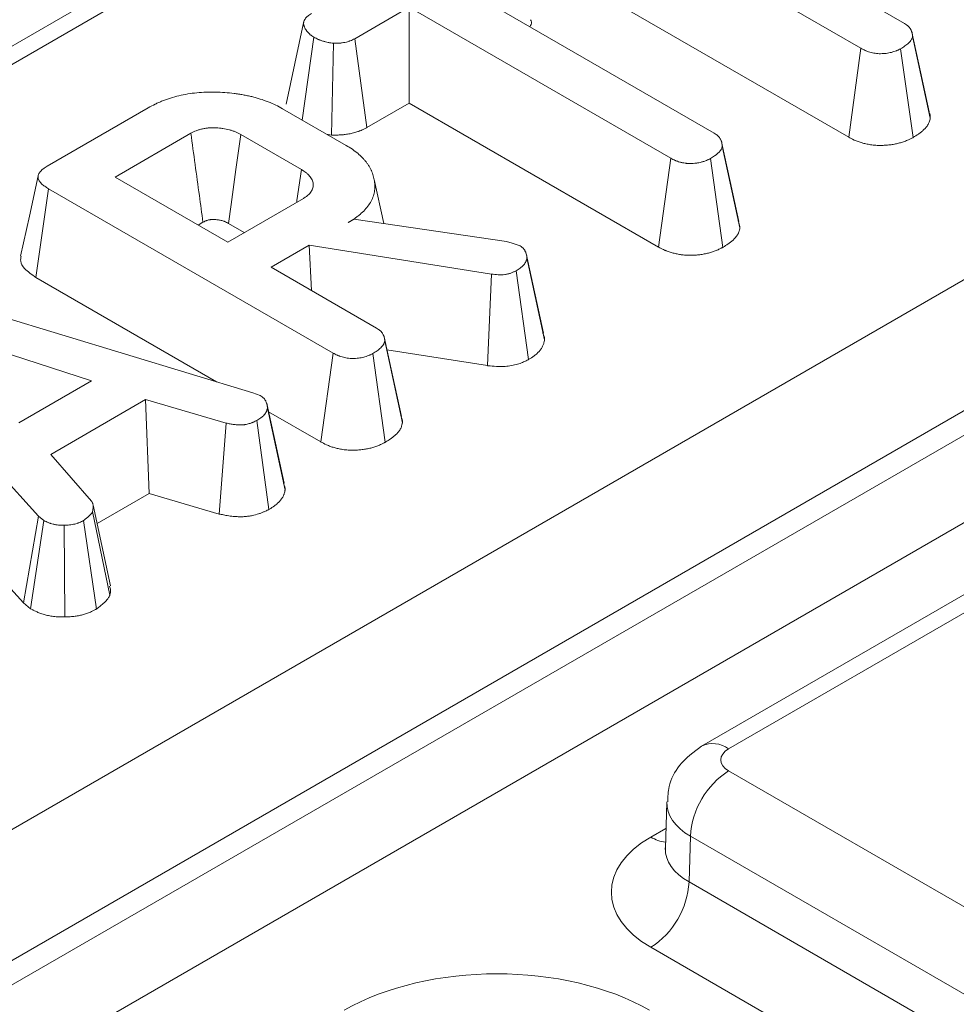
# Model space of a CAD drawing. Units: millimetres. Extents: x -430 to 2688, y -16 to 1848.
# Drawn here: x 1372 to 1407, y 660 to 697 of the extents above; entities that cross this region are included whole.
import ezdxf

# ---------------------------------------------------------------- set-up
doc = ezdxf.new("R2010")
doc.units = ezdxf.units.MM
doc.header["$LTSCALE"] = 5

msp = doc.modelspace()

# ---------------------------------------------------------------- linework, layer by layer
at = {"color": 7, "linetype": 'Continuous', "lineweight": 15}
for p, q in [((1793.64, 939.081), (1093.242, 534.75)), ((1794.64, 938.982), (1094.242, 534.651)), ((1117.367, 519.669), (1820.592, 925.632)), ((1822.725, 922.008), (1119.476, 516.031)), ((1119.476, 515.127), (1822.752, 921.12)), ((1824.214, 918.727), (1120.841, 512.678)), ((1403.342, 695.528), (1392.797, 701.616)), ((1401.039, 698.711), (1404.952, 696.452)), ((1402.887, 692.237), (1392.33, 698.331)), ((1388.213, 697.979), (1397.907, 692.382)), ((1386.607, 697.052), (1384.586, 695.885)), ((1396.302, 691.456), (1386.607, 697.052)), ((1386.607, 693.498), (1386.607, 697.052)), ((1382.642, 692.873), (1383.076, 695.94)), ((1385.035, 692.591), (1384.586, 695.885)), ((1405.908, 692.944), (1405.253, 695.98)), ((1383.726, 692.315), (1383.801, 695.713)), ((1402.887, 692.237), (1403.342, 695.528)), ((1405.27, 692.224), (1404.812, 695.514)), ((1373.191, 691.161), (1376.939, 693.324)), ((1381.915, 693.292), (1384.268, 691.934)), ((1386.607, 693.498), (1385.035, 692.591)), ((1395.847, 688.165), (1386.607, 693.498)), ((1378.516, 692.381), (1375.707, 690.76)), ((1382.61, 691.038), (1380.363, 692.335)), ((1383.726, 692.315), (1383.548, 692.35)), ((1398.187, 692.031), (1398.179, 692.068)), ((1398.857, 688.874), (1398.203, 691.91)), ((1395.847, 688.165), (1396.302, 691.456)), ((1398.223, 688.156), (1397.764, 691.445)), ((1375.707, 690.76), (1379.881, 688.35)), ((1385.664, 689.035), (1385.307, 690.674)), ((1372.777, 687.044), (1373.244, 690.328)), ((1383.789, 684.241), (1373.244, 690.328)), ((1379.881, 688.35), (1382.69, 689.972)), ((1378.966, 689.087), (1378.785, 688.983)), ((1380.495, 688.705), (1379.91, 689.042)), ((1384.341, 689.071), (1384.557, 689.196)), ((1384.557, 689.196), (1390.208, 688.375)), ((1382.894, 688.236), (1381.486, 687.423)), ((1389.656, 687.164), (1382.894, 688.236)), ((1382.988, 686.557), (1382.894, 688.236)), ((1390.208, 688.375), (1390.418, 688.317)), ((1390.418, 688.317), (1390.714, 688.213)), ((1391.578, 684.979), (1390.937, 687.93)), ((1391.62, 684.735), (1390.965, 687.767)), ((1381.486, 687.423), (1385.399, 685.165)), ((1379.468, 683.181), (1372.777, 687.044)), ((1389.51, 683.776), (1389.656, 687.164)), ((1391.02, 683.998), (1390.566, 687.29)), ((1367.353, 686.846), (1380.813, 682.774)), ((1372.876, 678.204), (1365.657, 686.105)), ((1374.833, 683.212), (1368.672, 685.216)), ((1386.355, 681.657), (1385.7, 684.693)), ((1383.334, 680.949), (1383.789, 684.241)), ((1385.717, 680.937), (1385.259, 684.226)), ((1389.51, 683.776), (1385.779, 684.367)), ((1372.144, 681.659), (1374.833, 683.212)), ((1372.318, 674.987), (1365.073, 682.916)), ((1380.813, 682.774), (1381.086, 682.669)), ((1376.842, 682.518), (1373.325, 680.488)), ((1379.829, 681.648), (1376.842, 682.518)), ((1376.969, 679.038), (1376.842, 682.518)), ((1382.005, 679.168), (1381.352, 682.205)), ((1383.334, 680.949), (1381.395, 682.069)), ((1379.57, 678.28), (1379.829, 681.648)), ((1381.408, 678.449), (1380.956, 681.742)), ((1373.325, 680.488), (1374.835, 678.762)), ((1376.969, 679.038), (1375.042, 677.925)), ((1379.57, 678.28), (1376.969, 679.038)), ((1375.519, 675.28), (1374.875, 678.374)), ((1372.318, 674.987), (1372.876, 678.204)), ((1372.58, 674.77), (1373.072, 678.042)), ((1373.072, 678.042), (1372.876, 678.204)), ((1375.024, 674.762), (1374.539, 678.038)), ((1373.846, 674.469), (1373.827, 677.867)), ((1408.654, 676.157), (1397.439, 669.682)), ((1409.654, 676.058), (1398.439, 669.583)), ((1372.58, 674.77), (1372.318, 674.987)), ((1398.439, 668.767), (1454.935, 636.153)), ((1396.148, 667.613), (1396.096, 665.899)), ((1397.025, 666.346), (1396.974, 664.656)), ((1453.521, 633.732), (1397.025, 666.346)), ((1396.093, 665.919), (1396.091, 665.856)), ((1396.974, 664.656), (1453.521, 632.012)), ((1452.107, 629.591), (1395.56, 662.235))]:
    msp.add_line(p, q, dxfattribs=at)
at = {"color": 8, "linetype": 'Continuous', "lineweight": 15}
msp.add_line((1395.56, 666.317), (1396.118, 666.639), dxfattribs=at)
at = {"color": 7, "linetype": 'Continuous', "lineweight": 15, "flags": 128}
for points in [[(1382.694, 696.47), (1382.368, 694.967), (1382.042, 693.463)], [(1405.871, 693.175), (1405.55, 694.653), (1405.229, 696.13)], [(1379.91, 689.042), (1380.006, 689.739), (1380.184, 691.037), (1380.363, 692.335)], [(1398.821, 689.115), (1398.5, 690.591), (1398.192, 692.009)], [(1382.437, 689.826), (1382.447, 689.895), (1382.61, 691.038)], [(1372.859, 690.808), (1372.535, 689.317), (1372.21, 687.827)], [(1386.318, 681.887), (1385.997, 683.365), (1385.676, 684.843)], [(1381.969, 679.425), (1381.648, 680.902), (1381.328, 682.378)], [(1375.543, 675.616), (1375.218, 677.115), (1374.892, 678.613)]]:
    msp.add_lwpolyline(points, dxfattribs=at)
at = {"color": 8, "linetype": 'Continuous', "lineweight": 15}
for centre, radius, start, end in [((1397.859, 668.818), 0.961, 52.8139, 115.9121), ((1396.247, 667.419), 1.299, 238.0927, 263.6305)]:
    msp.add_arc(centre, radius, start, end, dxfattribs=at)
at = {"color": 7, "linetype": 'Continuous', "lineweight": 15}
for centre, start, end in [((1400.102, 666.173), 122.6523, 176.7703), ((1393.898, 664.83), 302.6523, 356.7703)]:
    msp.add_arc(centre, 3.081, start, end, dxfattribs=at)
for centre, major_axis, ratio, start_param, end_param in [((1399.147, 669.175), (1, 0), 0.577112, 2.356347, 3.926839), ((1399.097, 664.276), (5.002, 0), 0.577112, 2.356347, 3.926839), ((1389.856, 656.633), (8, 0), 0.577464, 0.78555, 2.356042)]:
    msp.add_ellipse(centre, major_axis=major_axis, ratio=ratio, start_param=start_param, end_param=end_param, dxfattribs=at)
at = {"color": 8, "linetype": 'Continuous', "lineweight": 15}
for centre, major_axis, ratio, start_param, end_param in [((1399.147, 667.542), (2.999, -0.06), 0.57719, 3.132565, 3.938468), ((1399.097, 665.909), (3.002, 0.06), 0.576722, 3.112546, 3.915237)]:
    msp.add_ellipse(centre, major_axis=major_axis, ratio=ratio, start_param=start_param, end_param=end_param, dxfattribs=at)
at = {"color": 7, "linetype": 'Continuous', "lineweight": 15}
for points, knots in [([(1383.076, 695.94), (1383.052, 695.955), (1383.028, 695.97), (1382.993, 695.993), (1382.982, 696.001), (1382.966, 696.013), (1382.96, 696.017), (1382.95, 696.025), (1382.944, 696.029), (1382.919, 696.05), (1382.9, 696.067), (1382.865, 696.102), (1382.849, 696.121), (1382.819, 696.158), (1382.805, 696.176), (1382.786, 696.205), (1382.78, 696.215), (1382.769, 696.234), (1382.763, 696.243), (1382.747, 696.272), (1382.737, 696.292), (1382.725, 696.322), (1382.721, 696.332), (1382.713, 696.352), (1382.71, 696.362), (1382.701, 696.392), (1382.697, 696.412), (1382.694, 696.443), (1382.693, 696.453), (1382.694, 696.468), (1382.694, 696.473), (1382.695, 696.483), (1382.696, 696.488), (1382.7, 696.514), (1382.707, 696.534), (1382.719, 696.564), (1382.724, 696.573), (1382.735, 696.593), (1382.741, 696.603), (1382.76, 696.631), (1382.775, 696.65), (1382.8, 696.677), (1382.809, 696.685), (1382.823, 696.698), (1382.827, 696.703), (1382.837, 696.711), (1382.842, 696.715), (1382.868, 696.736), (1382.89, 696.752), (1382.935, 696.783), (1382.959, 696.798), (1382.983, 696.813)], [0, 0, 0, 0, 0.0625, 0.0625, 0.09375, 0.09375, 0.109375, 0.109375, 0.125, 0.125, 0.1875, 0.1875, 0.25, 0.25, 0.3125, 0.3125, 0.34375, 0.34375, 0.375, 0.375, 0.4375, 0.4375, 0.46875, 0.46875, 0.5, 0.5, 0.5625, 0.5625, 0.59375, 0.59375, 0.609375, 0.609375, 0.625, 0.625, 0.6875, 0.6875, 0.71875, 0.71875, 0.75, 0.75, 0.8125, 0.8125, 0.84375, 0.84375, 0.859375, 0.859375, 0.875, 0.875, 0.9375, 0.9375, 1, 1, 1, 1]), ([(1391.101, 696.587), (1391.115, 696.558), (1391.157, 696.471), (1391.111, 696.383), (1391.08, 696.324)], [0, 0, 0, 0, 0.328412, 1, 1, 1, 1]), ([(1404.952, 696.452), (1404.977, 696.436), (1405.002, 696.42), (1405.037, 696.395), (1405.049, 696.387), (1405.071, 696.369), (1405.081, 696.36), (1405.11, 696.333), (1405.127, 696.314), (1405.15, 696.284), (1405.157, 696.274), (1405.17, 696.254), (1405.176, 696.244), (1405.194, 696.213), (1405.205, 696.193), (1405.218, 696.161), (1405.222, 696.151), (1405.229, 696.13), (1405.232, 696.119), (1405.245, 696.066), (1405.249, 696.023), (1405.253, 695.98)], [0, 0, 0, 0, 0.125, 0.125, 0.1875, 0.1875, 0.25, 0.25, 0.375, 0.375, 0.4375, 0.4375, 0.5, 0.5, 0.625, 0.625, 0.6875, 0.6875, 0.75, 0.75, 1, 1, 1, 1]), ([(1383.801, 695.713), (1383.766, 695.717), (1383.732, 695.722), (1383.682, 695.73), (1383.665, 695.732), (1383.632, 695.738), (1383.615, 695.741), (1383.566, 695.752), (1383.534, 695.76), (1383.487, 695.773), (1383.471, 695.777), (1383.44, 695.786), (1383.425, 695.791), (1383.379, 695.806), (1383.349, 695.816), (1383.304, 695.832), (1383.29, 695.837), (1383.268, 695.846), (1383.261, 695.849), (1383.247, 695.855), (1383.24, 695.857), (1383.205, 695.873), (1383.179, 695.886), (1383.127, 695.912), (1383.101, 695.926), (1383.076, 695.94)], [0, 0, 0, 0, 0.125, 0.125, 0.1875, 0.1875, 0.25, 0.25, 0.375, 0.375, 0.4375, 0.4375, 0.5, 0.5, 0.625, 0.625, 0.6875, 0.6875, 0.71875, 0.71875, 0.75, 0.75, 0.875, 0.875, 1, 1, 1, 1]), ([(1384.586, 695.885), (1384.559, 695.871), (1384.532, 695.857), (1384.477, 695.83), (1384.449, 695.817), (1384.411, 695.803), (1384.404, 695.8), (1384.389, 695.794), (1384.381, 695.791), (1384.358, 695.783), (1384.342, 695.778), (1384.294, 695.764), (1384.261, 695.756), (1384.193, 695.741), (1384.158, 695.735), (1384.105, 695.727), (1384.088, 695.725), (1384.061, 695.722), (1384.052, 695.721), (1384.035, 695.72), (1384.026, 695.719), (1383.981, 695.716), (1383.945, 695.714), (1383.873, 695.713), (1383.837, 695.713), (1383.801, 695.713)], [0, 0, 0, 0, 0.125, 0.125, 0.25, 0.25, 0.28125, 0.28125, 0.3125, 0.3125, 0.375, 0.375, 0.5, 0.5, 0.625, 0.625, 0.6875, 0.6875, 0.71875, 0.71875, 0.75, 0.75, 0.875, 0.875, 1, 1, 1, 1]), ([(1405.253, 695.98), (1405.248, 695.958), (1405.243, 695.935), (1405.232, 695.902), (1405.228, 695.891), (1405.219, 695.869), (1405.214, 695.858), (1405.195, 695.826), (1405.18, 695.805), (1405.146, 695.764), (1405.126, 695.744), (1405.085, 695.705), (1405.064, 695.687), (1405.018, 695.65), (1404.993, 695.632), (1404.918, 695.58), (1404.865, 695.547), (1404.812, 695.514)], [0, 0, 0, 0, 0.125, 0.125, 0.1875, 0.1875, 0.25, 0.25, 0.375, 0.375, 0.5, 0.5, 0.625, 0.625, 0.75, 0.75, 1, 1, 1, 1]), ([(1404.812, 695.514), (1404.786, 695.5), (1404.76, 695.487), (1404.721, 695.468), (1404.708, 695.461), (1404.681, 695.449), (1404.667, 695.443), (1404.625, 695.426), (1404.595, 695.416), (1404.535, 695.396), (1404.504, 695.387), (1404.44, 695.371), (1404.408, 695.364), (1404.343, 695.352), (1404.309, 695.346), (1404.242, 695.338), (1404.208, 695.335), (1404.139, 695.331), (1404.105, 695.329), (1404.035, 695.329), (1404.001, 695.329), (1403.932, 695.334), (1403.898, 695.337), (1403.832, 695.348), (1403.799, 695.354), (1403.734, 695.369), (1403.703, 695.377), (1403.641, 695.395), (1403.611, 695.404), (1403.567, 695.42), (1403.552, 695.426), (1403.524, 695.437), (1403.51, 695.443), (1403.442, 695.473), (1403.392, 695.501), (1403.342, 695.528)], [0, 0, 0, 0, 0.0625, 0.0625, 0.09375, 0.09375, 0.125, 0.125, 0.1875, 0.1875, 0.25, 0.25, 0.3125, 0.3125, 0.375, 0.375, 0.4375, 0.4375, 0.5, 0.5, 0.5625, 0.5625, 0.625, 0.625, 0.6875, 0.6875, 0.75, 0.75, 0.8125, 0.8125, 0.84375, 0.84375, 0.875, 0.875, 1, 1, 1, 1]), ([(1376.939, 693.324), (1377.023, 693.37), (1377.107, 693.416), (1377.238, 693.481), (1377.283, 693.502), (1377.374, 693.542), (1377.421, 693.562), (1377.658, 693.657), (1377.862, 693.721), (1378.182, 693.797), (1378.291, 693.819), (1378.513, 693.856), (1378.626, 693.87), (1378.854, 693.891), (1378.969, 693.898), (1379.199, 693.906), (1379.315, 693.907), (1379.545, 693.902), (1379.66, 693.897), (1379.889, 693.881), (1380.004, 693.87), (1380.173, 693.85), (1380.229, 693.842), (1380.341, 693.825), (1380.396, 693.816), (1380.506, 693.796), (1380.561, 693.786), (1380.67, 693.763), (1380.724, 693.751), (1380.83, 693.725), (1380.882, 693.712), (1380.986, 693.682), (1381.037, 693.667), (1381.189, 693.619), (1381.289, 693.585), (1381.48, 693.511), (1381.573, 693.471), (1381.749, 693.385), (1381.832, 693.338), (1381.915, 693.292)], [0, 0, 0, 0, 0.0625, 0.0625, 0.09375, 0.09375, 0.125, 0.125, 0.25, 0.25, 0.3125, 0.3125, 0.375, 0.375, 0.4375, 0.4375, 0.5, 0.5, 0.5625, 0.5625, 0.625, 0.625, 0.65625, 0.65625, 0.6875, 0.6875, 0.71875, 0.71875, 0.75, 0.75, 0.78125, 0.78125, 0.8125, 0.8125, 0.875, 0.875, 0.9375, 0.9375, 1, 1, 1, 1]), ([(1405.908, 692.944), (1405.905, 692.933), (1405.903, 692.921), (1405.9, 692.91), (1405.895, 692.887), (1405.889, 692.859), (1405.872, 692.807), (1405.866, 692.789), (1405.849, 692.749), (1405.838, 692.727), (1405.804, 692.668), (1405.777, 692.631), (1405.722, 692.565), (1405.693, 692.536), (1405.632, 692.479), (1405.601, 692.452), (1405.536, 692.4), (1405.503, 692.376), (1405.405, 692.308), (1405.343, 692.27), (1405.29, 692.236), (1405.283, 692.232), (1405.277, 692.228), (1405.27, 692.224)], [-0.064066, -0.064066, -0.064066, -0.064066, 0, 0, 0, 0.125, 0.125, 0.1875, 0.1875, 0.25, 0.25, 0.375, 0.375, 0.5, 0.5, 0.625, 0.625, 0.75, 0.75, 1, 1, 1, 1.030782, 1.030782, 1.030782, 1.030782]), ([(1405.855, 693.172), (1405.868, 693.149), (1405.908, 693.076), (1405.908, 692.998), (1405.908, 692.944)], [0, 0, 0, 0, 0.310794, 1, 1, 1, 1]), ([(1380.363, 692.335), (1380.299, 692.369), (1380.236, 692.403), (1380.151, 692.44), (1380.133, 692.447), (1380.098, 692.461), (1380.08, 692.468), (1380.025, 692.487), (1379.987, 692.499), (1379.87, 692.531), (1379.789, 692.548), (1379.664, 692.566), (1379.622, 692.571), (1379.537, 692.579), (1379.494, 692.582), (1379.43, 692.584), (1379.409, 692.585), (1379.365, 692.586), (1379.344, 692.586), (1379.279, 692.585), (1379.236, 692.584), (1379.173, 692.579), (1379.151, 692.577), (1379.109, 692.572), (1379.088, 692.569), (1379.026, 692.56), (1378.985, 692.552), (1378.904, 692.535), (1378.865, 692.525), (1378.788, 692.502), (1378.751, 692.49), (1378.644, 692.448), (1378.58, 692.415), (1378.516, 692.381)], [0, 0, 0, 0, 0.125, 0.125, 0.15625, 0.15625, 0.1875, 0.1875, 0.25, 0.25, 0.375, 0.375, 0.4375, 0.4375, 0.5, 0.5, 0.53125, 0.53125, 0.5625, 0.5625, 0.625, 0.625, 0.65625, 0.65625, 0.6875, 0.6875, 0.75, 0.75, 0.8125, 0.8125, 0.875, 0.875, 1, 1, 1, 1]), ([(1385.035, 692.591), (1385.031, 692.589), (1385.027, 692.587), (1385.023, 692.584), (1384.996, 692.57), (1384.964, 692.554), (1384.887, 692.516), (1384.842, 692.495), (1384.775, 692.469), (1384.761, 692.463), (1384.734, 692.453), (1384.72, 692.448), (1384.679, 692.434), (1384.651, 692.425), (1384.568, 692.401), (1384.511, 692.387), (1384.399, 692.362), (1384.341, 692.352), (1384.251, 692.339), (1384.221, 692.335), (1384.175, 692.33), (1384.16, 692.329), (1384.129, 692.326), (1384.113, 692.324), (1384.036, 692.319), (1383.98, 692.317), (1383.882, 692.315), (1383.839, 692.315), (1383.803, 692.315), (1383.777, 692.315), (1383.752, 692.315), (1383.726, 692.315)], [-0.018979, -0.018979, -0.018979, -0.018979, 0, 0, 0, 0.125, 0.125, 0.25, 0.25, 0.28125, 0.28125, 0.3125, 0.3125, 0.375, 0.375, 0.5, 0.5, 0.625, 0.625, 0.6875, 0.6875, 0.71875, 0.71875, 0.75, 0.75, 0.875, 0.875, 1, 1, 1, 1.087974, 1.087974, 1.087974, 1.087974]), ([(1378.966, 689.087), (1378.921, 689.415), (1378.876, 689.744), (1378.831, 690.072), (1378.779, 690.457), (1378.727, 690.842), (1378.674, 691.227), (1378.622, 691.612), (1378.569, 691.997), (1378.516, 692.381)], [0.000266045, 0.000266045, 0.000266045, 0.000266045, 0.000827922, 0.000827922, 0.000827922, 0.001486263, 0.001486263, 0.001486263, 0.002144604, 0.002144604, 0.002144604, 0.002144604]), ([(1397.907, 692.382), (1397.932, 692.366), (1397.957, 692.35), (1397.993, 692.325), (1398.004, 692.317), (1398.02, 692.304), (1398.026, 692.3), (1398.033, 692.293), (1398.036, 692.291), (1398.041, 692.286), (1398.043, 692.284), (1398.065, 692.263), (1398.081, 692.244), (1398.104, 692.214), (1398.111, 692.204), (1398.12, 692.189), (1398.124, 692.184), (1398.13, 692.174), (1398.133, 692.169), (1398.148, 692.143), (1398.158, 692.123), (1398.171, 692.091), (1398.175, 692.081), (1398.182, 692.06), (1398.185, 692.049), (1398.192, 692.018), (1398.196, 691.996), (1398.2, 691.953), (1398.202, 691.932), (1398.203, 691.91)], [0, 0, 0, 0, 0.125, 0.125, 0.1875, 0.1875, 0.21875, 0.21875, 0.234375, 0.234375, 0.25, 0.25, 0.375, 0.375, 0.4375, 0.4375, 0.46875, 0.46875, 0.5, 0.5, 0.625, 0.625, 0.6875, 0.6875, 0.75, 0.75, 0.875, 0.875, 1, 1, 1, 1]), ([(1405.27, 692.224), (1405.263, 692.22), (1405.256, 692.217), (1405.249, 692.213), (1405.223, 692.2), (1405.193, 692.184), (1405.138, 692.157), (1405.118, 692.148), (1405.076, 692.128), (1405.052, 692.118), (1404.979, 692.088), (1404.93, 692.071), (1404.832, 692.04), (1404.784, 692.026), (1404.685, 692.001), (1404.634, 691.989), (1404.526, 691.969), (1404.469, 691.96), (1404.357, 691.946), (1404.301, 691.941), (1404.191, 691.934), (1404.138, 691.932), (1404.022, 691.931), (1403.961, 691.932), (1403.831, 691.94), (1403.76, 691.948), (1403.635, 691.967), (1403.578, 691.978), (1403.475, 692.002), (1403.429, 692.014), (1403.333, 692.041), (1403.285, 692.056), (1403.213, 692.082), (1403.189, 692.092), (1403.141, 692.111), (1403.117, 692.121), (1403.008, 692.17), (1402.944, 692.206), (1402.894, 692.233), (1402.891, 692.235), (1402.889, 692.236), (1402.887, 692.237)], [-0.017455, -0.017455, -0.017455, -0.017455, 0, 0, 0, 0.0625, 0.0625, 0.09375, 0.09375, 0.125, 0.125, 0.1875, 0.1875, 0.25, 0.25, 0.3125, 0.3125, 0.375, 0.375, 0.4375, 0.4375, 0.5, 0.5, 0.5625, 0.5625, 0.625, 0.625, 0.6875, 0.6875, 0.75, 0.75, 0.8125, 0.8125, 0.84375, 0.84375, 0.875, 0.875, 1, 1, 1, 1.005485, 1.005485, 1.005485, 1.005485]), ([(1384.268, 691.934), (1384.348, 691.886), (1384.427, 691.838), (1384.576, 691.737), (1384.645, 691.684), (1384.741, 691.601), (1384.771, 691.573), (1384.831, 691.516), (1384.859, 691.487), (1384.915, 691.429), (1384.942, 691.4), (1384.994, 691.341), (1385.018, 691.311), (1385.063, 691.25), (1385.084, 691.219), (1385.122, 691.156), (1385.141, 691.125), (1385.175, 691.061), (1385.191, 691.029), (1385.22, 690.965), (1385.233, 690.933), (1385.257, 690.868), (1385.267, 690.835), (1385.285, 690.77), (1385.293, 690.737), (1385.315, 690.638), (1385.326, 690.572), (1385.336, 690.44), (1385.336, 690.373), (1385.328, 690.274), (1385.324, 690.241), (1385.312, 690.175), (1385.305, 690.142), (1385.276, 690.043), (1385.25, 689.979), (1385.188, 689.851), (1385.151, 689.788), (1385.023, 689.603), (1384.914, 689.485), (1384.751, 689.349), (1384.717, 689.322), (1384.647, 689.269), (1384.611, 689.244), (1384.498, 689.168), (1384.42, 689.12), (1384.341, 689.071)], [0, 0, 0, 0, 0.0625, 0.0625, 0.125, 0.125, 0.15625, 0.15625, 0.1875, 0.1875, 0.21875, 0.21875, 0.25, 0.25, 0.28125, 0.28125, 0.3125, 0.3125, 0.34375, 0.34375, 0.375, 0.375, 0.40625, 0.40625, 0.4375, 0.4375, 0.5, 0.5, 0.5625, 0.5625, 0.59375, 0.59375, 0.625, 0.625, 0.6875, 0.6875, 0.75, 0.75, 0.875, 0.875, 0.90625, 0.90625, 0.9375, 0.9375, 1, 1, 1, 1]), ([(1398.203, 691.91), (1398.199, 691.888), (1398.194, 691.865), (1398.184, 691.832), (1398.18, 691.821), (1398.175, 691.807), (1398.173, 691.805), (1398.171, 691.799), (1398.17, 691.796), (1398.166, 691.788), (1398.163, 691.783), (1398.147, 691.756), (1398.132, 691.735), (1398.106, 691.705), (1398.097, 691.695), (1398.078, 691.675), (1398.068, 691.665), (1398.037, 691.636), (1398.015, 691.618), (1397.981, 691.59), (1397.969, 691.581), (1397.945, 691.564), (1397.933, 691.555), (1397.871, 691.512), (1397.818, 691.479), (1397.764, 691.445)], [0, 0, 0, 0, 0.125, 0.125, 0.1875, 0.1875, 0.203125, 0.203125, 0.21875, 0.21875, 0.25, 0.25, 0.375, 0.375, 0.4375, 0.4375, 0.5, 0.5, 0.625, 0.625, 0.6875, 0.6875, 0.75, 0.75, 1, 1, 1, 1]), ([(1397.764, 691.445), (1397.739, 691.432), (1397.713, 691.419), (1397.674, 691.4), (1397.661, 691.393), (1397.641, 691.384), (1397.634, 691.381), (1397.62, 691.375), (1397.613, 691.372), (1397.578, 691.358), (1397.549, 691.348), (1397.504, 691.333), (1397.489, 691.329), (1397.458, 691.32), (1397.443, 691.316), (1397.396, 691.304), (1397.364, 691.296), (1397.315, 691.287), (1397.298, 691.284), (1397.265, 691.279), (1397.249, 691.277), (1397.199, 691.27), (1397.165, 691.267), (1397.114, 691.264), (1397.096, 691.263), (1397.071, 691.262), (1397.062, 691.261), (1397.045, 691.261), (1397.036, 691.261), (1396.993, 691.26), (1396.959, 691.261), (1396.908, 691.264), (1396.891, 691.265), (1396.866, 691.268), (1396.857, 691.269), (1396.84, 691.271), (1396.832, 691.272), (1396.791, 691.278), (1396.758, 691.284), (1396.71, 691.295), (1396.694, 691.299), (1396.662, 691.307), (1396.647, 691.311), (1396.6, 691.324), (1396.57, 691.333), (1396.526, 691.349), (1396.511, 691.354), (1396.49, 691.362), (1396.483, 691.365), (1396.47, 691.371), (1396.463, 691.374), (1396.429, 691.389), (1396.403, 691.402), (1396.352, 691.428), (1396.327, 691.442), (1396.302, 691.456)], [0, 0, 0, 0, 0.0625, 0.0625, 0.09375, 0.09375, 0.109375, 0.109375, 0.125, 0.125, 0.1875, 0.1875, 0.21875, 0.21875, 0.25, 0.25, 0.3125, 0.3125, 0.34375, 0.34375, 0.375, 0.375, 0.4375, 0.4375, 0.46875, 0.46875, 0.484375, 0.484375, 0.5, 0.5, 0.5625, 0.5625, 0.59375, 0.59375, 0.609375, 0.609375, 0.625, 0.625, 0.6875, 0.6875, 0.71875, 0.71875, 0.75, 0.75, 0.8125, 0.8125, 0.84375, 0.84375, 0.859375, 0.859375, 0.875, 0.875, 0.9375, 0.9375, 1, 1, 1, 1]), ([(1373.244, 690.328), (1373.196, 690.357), (1373.149, 690.386), (1373.083, 690.432), (1373.062, 690.448), (1373.022, 690.48), (1373.004, 690.497), (1372.952, 690.549), (1372.922, 690.585), (1372.888, 690.641), (1372.879, 690.661), (1372.864, 690.7), (1372.859, 690.719), (1372.855, 690.749), (1372.855, 690.759), (1372.855, 690.779), (1372.856, 690.789), (1372.86, 690.819), (1372.866, 690.839), (1372.882, 690.877), (1372.892, 690.896), (1372.916, 690.934), (1372.93, 690.952), (1372.961, 690.988), (1372.978, 691.005), (1373.015, 691.039), (1373.035, 691.055), (1373.098, 691.102), (1373.145, 691.131), (1373.191, 691.161)], [0, 0, 0, 0, 0.125, 0.125, 0.1875, 0.1875, 0.25, 0.25, 0.375, 0.375, 0.4375, 0.4375, 0.5, 0.5, 0.53125, 0.53125, 0.5625, 0.5625, 0.625, 0.625, 0.6875, 0.6875, 0.75, 0.75, 0.8125, 0.8125, 0.875, 0.875, 1, 1, 1, 1]), ([(1382.69, 689.972), (1382.719, 689.991), (1382.748, 690.009), (1382.789, 690.038), (1382.802, 690.047), (1382.828, 690.067), (1382.841, 690.077), (1382.877, 690.108), (1382.899, 690.13), (1382.938, 690.174), (1382.955, 690.197), (1382.986, 690.243), (1382.999, 690.267), (1383.021, 690.315), (1383.029, 690.339), (1383.042, 690.389), (1383.046, 690.413), (1383.05, 690.463), (1383.05, 690.488), (1383.045, 690.538), (1383.041, 690.562), (1383.028, 690.612), (1383.019, 690.636), (1382.996, 690.684), (1382.982, 690.707), (1382.951, 690.754), (1382.934, 690.776), (1382.896, 690.821), (1382.875, 690.843), (1382.842, 690.875), (1382.83, 690.886), (1382.806, 690.906), (1382.794, 690.916), (1382.728, 690.965), (1382.669, 691.001), (1382.61, 691.038)], [0, 0, 0, 0, 0.0625, 0.0625, 0.09375, 0.09375, 0.125, 0.125, 0.1875, 0.1875, 0.25, 0.25, 0.3125, 0.3125, 0.375, 0.375, 0.4375, 0.4375, 0.5, 0.5, 0.5625, 0.5625, 0.625, 0.625, 0.6875, 0.6875, 0.75, 0.75, 0.8125, 0.8125, 0.84375, 0.84375, 0.875, 0.875, 1, 1, 1, 1]), ([(1379.91, 689.042), (1379.852, 689.074), (1379.807, 689.097), (1379.765, 689.115), (1379.758, 689.118), (1379.741, 689.125), (1379.732, 689.128), (1379.705, 689.137), (1379.686, 689.143), (1379.627, 689.159), (1379.586, 689.168), (1379.525, 689.177), (1379.504, 689.18), (1379.458, 689.184), (1379.433, 689.185), (1379.393, 689.187), (1379.379, 689.187), (1379.354, 689.188), (1379.342, 689.188), (1379.309, 689.188), (1379.291, 689.187), (1379.269, 689.185), (1379.263, 689.185), (1379.249, 689.183), (1379.241, 689.182), (1379.216, 689.178), (1379.197, 689.175), (1379.156, 689.166), (1379.137, 689.161), (1379.105, 689.151), (1379.091, 689.147), (1379.062, 689.135), (1379.023, 689.117), (1378.966, 689.087)], [0.0061056, 0.0061056, 0.0061056, 0.0061056, 0.125, 0.125, 0.15625, 0.15625, 0.1875, 0.1875, 0.25, 0.25, 0.375, 0.375, 0.4375, 0.4375, 0.5, 0.5, 0.53125, 0.53125, 0.5625, 0.5625, 0.625, 0.625, 0.65625, 0.65625, 0.6875, 0.6875, 0.75, 0.75, 0.8125, 0.8125, 0.875, 0.875, 0.9920575, 0.9920575, 0.9920575, 0.9920575]), ([(1398.857, 688.874), (1398.855, 688.864), (1398.853, 688.854), (1398.851, 688.845), (1398.846, 688.822), (1398.841, 688.793), (1398.825, 688.74), (1398.818, 688.721), (1398.808, 688.695), (1398.805, 688.69), (1398.801, 688.68), (1398.798, 688.674), (1398.79, 688.658), (1398.785, 688.648), (1398.755, 688.597), (1398.728, 688.561), (1398.686, 688.511), (1398.672, 688.496), (1398.643, 688.466), (1398.629, 688.452), (1398.584, 688.409), (1398.553, 688.383), (1398.504, 688.344), (1398.488, 688.332), (1398.455, 688.307), (1398.439, 688.296), (1398.357, 688.239), (1398.296, 688.201), (1398.242, 688.168), (1398.236, 688.164), (1398.229, 688.16), (1398.223, 688.156)], [-0.054822, -0.054822, -0.054822, -0.054822, 0, 0, 0, 0.125, 0.125, 0.1875, 0.1875, 0.203125, 0.203125, 0.21875, 0.21875, 0.25, 0.25, 0.375, 0.375, 0.4375, 0.4375, 0.5, 0.5, 0.625, 0.625, 0.6875, 0.6875, 0.75, 0.75, 1, 1, 1, 1.030799, 1.030799, 1.030799, 1.030799]), ([(1398.793, 689.112), (1398.819, 689.053), (1398.853, 688.974), (1398.856, 688.894), (1398.857, 688.874)], [0, 0, 0, 0, 0.755181, 1, 1, 1, 1]), ([(1390.714, 688.213), (1390.737, 688.197), (1390.76, 688.182), (1390.792, 688.158), (1390.802, 688.15), (1390.815, 688.138), (1390.82, 688.134), (1390.828, 688.125), (1390.832, 688.121), (1390.852, 688.098), (1390.864, 688.08), (1390.882, 688.051), (1390.887, 688.042), (1390.897, 688.022), (1390.902, 688.013), (1390.917, 687.984), (1390.925, 687.965), (1390.939, 687.926), (1390.945, 687.906), (1390.958, 687.847), (1390.962, 687.807), (1390.965, 687.767)], [0, 0, 0, 0, 0.125, 0.125, 0.1875, 0.1875, 0.21875, 0.21875, 0.25, 0.25, 0.375, 0.375, 0.4375, 0.4375, 0.5, 0.5, 0.625, 0.625, 0.75, 0.75, 1, 1, 1, 1]), ([(1398.223, 688.156), (1398.216, 688.152), (1398.208, 688.148), (1398.201, 688.145), (1398.176, 688.131), (1398.146, 688.116), (1398.091, 688.089), (1398.072, 688.08), (1398.04, 688.065), (1398.029, 688.06), (1398.006, 688.051), (1397.994, 688.046), (1397.934, 688.021), (1397.885, 688.003), (1397.812, 687.98), (1397.788, 687.973), (1397.739, 687.959), (1397.715, 687.952), (1397.642, 687.934), (1397.591, 687.922), (1397.511, 687.907), (1397.484, 687.902), (1397.428, 687.893), (1397.4, 687.889), (1397.316, 687.878), (1397.26, 687.873), (1397.178, 687.868), (1397.151, 687.866), (1397.111, 687.864), (1397.097, 687.864), (1397.07, 687.863), (1397.056, 687.863), (1396.985, 687.862), (1396.924, 687.863), (1396.827, 687.869), (1396.794, 687.871), (1396.743, 687.877), (1396.726, 687.879), (1396.693, 687.883), (1396.677, 687.885), (1396.598, 687.897), (1396.541, 687.908), (1396.465, 687.925), (1396.441, 687.931), (1396.395, 687.942), (1396.372, 687.948), (1396.301, 687.968), (1396.253, 687.983), (1396.179, 688.008), (1396.155, 688.017), (1396.118, 688.032), (1396.105, 688.037), (1396.081, 688.047), (1396.069, 688.052), (1396.013, 688.077), (1395.974, 688.097), (1395.907, 688.132), (1395.878, 688.148), (1395.853, 688.161), (1395.851, 688.162), (1395.849, 688.164), (1395.847, 688.165)], [-0.017523, -0.017523, -0.017523, -0.017523, 0, 0, 0, 0.0625, 0.0625, 0.09375, 0.09375, 0.109375, 0.109375, 0.125, 0.125, 0.1875, 0.1875, 0.21875, 0.21875, 0.25, 0.25, 0.3125, 0.3125, 0.34375, 0.34375, 0.375, 0.375, 0.4375, 0.4375, 0.46875, 0.46875, 0.484375, 0.484375, 0.5, 0.5, 0.5625, 0.5625, 0.59375, 0.59375, 0.609375, 0.609375, 0.625, 0.625, 0.6875, 0.6875, 0.71875, 0.71875, 0.75, 0.75, 0.8125, 0.8125, 0.84375, 0.84375, 0.859375, 0.859375, 0.875, 0.875, 0.9375, 0.9375, 1, 1, 1, 1.005095, 1.005095, 1.005095, 1.005095]), ([(1372.777, 687.044), (1372.623, 687.148), (1372.361, 687.325), (1372.188, 687.611), (1372.219, 687.766), (1372.231, 687.826)], [0, 0, 0, 0, 0.469249, 0.792785, 1, 1, 1, 1]), ([(1390.965, 687.767), (1390.961, 687.744), (1390.957, 687.722), (1390.949, 687.688), (1390.945, 687.677), (1390.938, 687.655), (1390.934, 687.644), (1390.92, 687.611), (1390.908, 687.59), (1390.88, 687.547), (1390.864, 687.526), (1390.829, 687.486), (1390.81, 687.466), (1390.778, 687.438), (1390.768, 687.428), (1390.745, 687.41), (1390.733, 687.401), (1390.673, 687.356), (1390.62, 687.323), (1390.566, 687.29)], [0, 0, 0, 0, 0.125, 0.125, 0.1875, 0.1875, 0.25, 0.25, 0.375, 0.375, 0.5, 0.5, 0.625, 0.625, 0.6875, 0.6875, 0.75, 0.75, 1, 1, 1, 1]), ([(1390.566, 687.29), (1390.536, 687.275), (1390.505, 687.259), (1390.457, 687.237), (1390.44, 687.23), (1390.407, 687.216), (1390.39, 687.209), (1390.338, 687.191), (1390.301, 687.18), (1390.225, 687.162), (1390.185, 687.155), (1390.105, 687.145), (1390.064, 687.143), (1389.981, 687.14), (1389.94, 687.141), (1389.818, 687.147), (1389.737, 687.156), (1389.656, 687.164)], [0, 0, 0, 0, 0.125, 0.125, 0.1875, 0.1875, 0.25, 0.25, 0.375, 0.375, 0.5, 0.5, 0.625, 0.625, 0.75, 0.75, 1, 1, 1, 1]), ([(1385.399, 685.165), (1385.424, 685.148), (1385.449, 685.132), (1385.485, 685.107), (1385.496, 685.099), (1385.518, 685.082), (1385.528, 685.073), (1385.557, 685.045), (1385.574, 685.026), (1385.597, 684.997), (1385.604, 684.987), (1385.617, 684.966), (1385.624, 684.956), (1385.641, 684.926), (1385.652, 684.905), (1385.665, 684.874), (1385.669, 684.863), (1385.676, 684.842), (1385.679, 684.832), (1385.692, 684.779), (1385.696, 684.736), (1385.7, 684.693)], [0, 0, 0, 0, 0.125, 0.125, 0.1875, 0.1875, 0.25, 0.25, 0.375, 0.375, 0.4375, 0.4375, 0.5, 0.5, 0.625, 0.625, 0.6875, 0.6875, 0.75, 0.75, 1, 1, 1, 1]), ([(1391.559, 684.976), (1391.578, 684.938), (1391.616, 684.859), (1391.618, 684.777), (1391.62, 684.735)], [0, 0, 0, 0, 0.481697, 1, 1, 1, 1]), ([(1385.7, 684.693), (1385.695, 684.67), (1385.69, 684.647), (1385.68, 684.614), (1385.676, 684.603), (1385.666, 684.581), (1385.661, 684.57), (1385.642, 684.538), (1385.627, 684.517), (1385.593, 684.476), (1385.574, 684.457), (1385.533, 684.418), (1385.511, 684.399), (1385.465, 684.362), (1385.441, 684.345), (1385.366, 684.293), (1385.312, 684.259), (1385.259, 684.226)], [0, 0, 0, 0, 0.125, 0.125, 0.1875, 0.1875, 0.25, 0.25, 0.375, 0.375, 0.5, 0.5, 0.625, 0.625, 0.75, 0.75, 1, 1, 1, 1]), ([(1391.62, 684.735), (1391.618, 684.725), (1391.616, 684.715), (1391.614, 684.705), (1391.61, 684.682), (1391.605, 684.656), (1391.593, 684.609), (1391.589, 684.593), (1391.577, 684.558), (1391.57, 684.539), (1391.546, 684.483), (1391.526, 684.447), (1391.481, 684.379), (1391.457, 684.347), (1391.402, 684.285), (1391.373, 684.254), (1391.324, 684.21), (1391.308, 684.196), (1391.273, 684.167), (1391.254, 684.153), (1391.164, 684.086), (1391.096, 684.045), (1391.043, 684.012), (1391.035, 684.007), (1391.028, 684.003), (1391.02, 683.998)], [-0.055662, -0.055662, -0.055662, -0.055662, 0, 0, 0, 0.125, 0.125, 0.1875, 0.1875, 0.25, 0.25, 0.375, 0.375, 0.5, 0.5, 0.625, 0.625, 0.6875, 0.6875, 0.75, 0.75, 1, 1, 1, 1.034876, 1.034876, 1.034876, 1.034876]), ([(1385.259, 684.226), (1385.233, 684.213), (1385.208, 684.2), (1385.168, 684.18), (1385.155, 684.174), (1385.128, 684.162), (1385.114, 684.156), (1385.072, 684.139), (1385.042, 684.128), (1384.982, 684.109), (1384.951, 684.1), (1384.887, 684.084), (1384.855, 684.077), (1384.79, 684.064), (1384.756, 684.059), (1384.689, 684.05), (1384.655, 684.047), (1384.586, 684.043), (1384.552, 684.042), (1384.482, 684.041), (1384.448, 684.042), (1384.379, 684.046), (1384.345, 684.05), (1384.279, 684.06), (1384.246, 684.066), (1384.182, 684.081), (1384.15, 684.089), (1384.088, 684.107), (1384.058, 684.117), (1384.014, 684.133), (1383.999, 684.138), (1383.971, 684.149), (1383.957, 684.155), (1383.89, 684.186), (1383.839, 684.213), (1383.789, 684.241)], [0, 0, 0, 0, 0.0625, 0.0625, 0.09375, 0.09375, 0.125, 0.125, 0.1875, 0.1875, 0.25, 0.25, 0.3125, 0.3125, 0.375, 0.375, 0.4375, 0.4375, 0.5, 0.5, 0.5625, 0.5625, 0.625, 0.625, 0.6875, 0.6875, 0.75, 0.75, 0.8125, 0.8125, 0.84375, 0.84375, 0.875, 0.875, 1, 1, 1, 1]), ([(1391.02, 683.998), (1391.012, 683.994), (1391.004, 683.99), (1390.996, 683.985), (1390.965, 683.97), (1390.927, 683.951), (1390.858, 683.919), (1390.833, 683.907), (1390.777, 683.884), (1390.746, 683.872), (1390.651, 683.838), (1390.582, 683.818), (1390.435, 683.783), (1390.353, 683.769), (1390.198, 683.751), (1390.123, 683.746), (1389.979, 683.742), (1389.909, 683.744), (1389.72, 683.752), (1389.617, 683.764), (1389.537, 683.773), (1389.528, 683.774), (1389.519, 683.775), (1389.51, 683.776)], [-0.033221, -0.033221, -0.033221, -0.033221, 0, 0, 0, 0.125, 0.125, 0.1875, 0.1875, 0.25, 0.25, 0.375, 0.375, 0.5, 0.5, 0.625, 0.625, 0.75, 0.75, 1, 1, 1, 1.027828, 1.027828, 1.027828, 1.027828]), ([(1381.086, 682.669), (1381.11, 682.653), (1381.134, 682.637), (1381.167, 682.613), (1381.178, 682.604), (1381.193, 682.591), (1381.198, 682.587), (1381.207, 682.578), (1381.212, 682.574), (1381.234, 682.551), (1381.249, 682.532), (1381.268, 682.503), (1381.275, 682.493), (1381.286, 682.473), (1381.292, 682.463), (1381.307, 682.433), (1381.316, 682.412), (1381.327, 682.382), (1381.33, 682.372), (1381.335, 682.351), (1381.338, 682.341), (1381.348, 682.289), (1381.35, 682.247), (1381.352, 682.205)], [0, 0, 0, 0, 0.125, 0.125, 0.1875, 0.1875, 0.21875, 0.21875, 0.25, 0.25, 0.375, 0.375, 0.4375, 0.4375, 0.5, 0.5, 0.625, 0.625, 0.6875, 0.6875, 0.75, 0.75, 1, 1, 1, 1]), ([(1381.352, 682.205), (1381.347, 682.183), (1381.343, 682.162), (1381.334, 682.129), (1381.331, 682.118), (1381.326, 682.102), (1381.324, 682.096), (1381.32, 682.086), (1381.317, 682.08), (1381.305, 682.054), (1381.293, 682.033), (1381.265, 681.992), (1381.249, 681.972), (1381.214, 681.932), (1381.194, 681.913), (1381.163, 681.886), (1381.152, 681.877), (1381.13, 681.859), (1381.118, 681.85), (1381.06, 681.807), (1381.008, 681.774), (1380.956, 681.742)], [0, 0, 0, 0, 0.125, 0.125, 0.1875, 0.1875, 0.21875, 0.21875, 0.25, 0.25, 0.375, 0.375, 0.5, 0.5, 0.625, 0.625, 0.6875, 0.6875, 0.75, 0.75, 1, 1, 1, 1]), ([(1380.956, 681.742), (1380.917, 681.723), (1380.878, 681.704), (1380.828, 681.681), (1380.818, 681.677), (1380.797, 681.669), (1380.786, 681.664), (1380.755, 681.652), (1380.733, 681.644), (1380.666, 681.623), (1380.62, 681.611), (1380.56, 681.598), (1380.547, 681.596), (1380.523, 681.592), (1380.511, 681.59), (1380.474, 681.584), (1380.449, 681.581), (1380.398, 681.578), (1380.373, 681.578), (1380.322, 681.578), (1380.296, 681.579), (1380.258, 681.581), (1380.245, 681.582), (1380.22, 681.584), (1380.208, 681.585), (1380.17, 681.589), (1380.145, 681.592), (1380.095, 681.598), (1380.071, 681.602), (1380.022, 681.61), (1379.998, 681.614), (1379.925, 681.628), (1379.877, 681.638), (1379.829, 681.648)], [0, 0, 0, 0, 0.125, 0.125, 0.15625, 0.15625, 0.1875, 0.1875, 0.25, 0.25, 0.375, 0.375, 0.40625, 0.40625, 0.4375, 0.4375, 0.5, 0.5, 0.5625, 0.5625, 0.625, 0.625, 0.65625, 0.65625, 0.6875, 0.6875, 0.75, 0.75, 0.8125, 0.8125, 0.875, 0.875, 1, 1, 1, 1]), ([(1386.355, 681.657), (1386.352, 681.645), (1386.35, 681.634), (1386.347, 681.622), (1386.342, 681.6), (1386.336, 681.571), (1386.32, 681.52), (1386.313, 681.501), (1386.296, 681.461), (1386.285, 681.44), (1386.251, 681.38), (1386.224, 681.344), (1386.169, 681.278), (1386.14, 681.248), (1386.08, 681.191), (1386.048, 681.164), (1385.983, 681.113), (1385.95, 681.088), (1385.852, 681.02), (1385.79, 680.982), (1385.737, 680.949), (1385.73, 680.945), (1385.724, 680.941), (1385.717, 680.937)], [-0.064066, -0.064066, -0.064066, -0.064066, 0, 0, 0, 0.125, 0.125, 0.1875, 0.1875, 0.25, 0.25, 0.375, 0.375, 0.5, 0.5, 0.625, 0.625, 0.75, 0.75, 1, 1, 1, 1.030782, 1.030782, 1.030782, 1.030782]), ([(1386.303, 681.885), (1386.315, 681.862), (1386.355, 681.788), (1386.355, 681.71), (1386.355, 681.657)], [0, 0, 0, 0, 0.310794, 1, 1, 1, 1]), ([(1385.717, 680.937), (1385.71, 680.933), (1385.703, 680.929), (1385.696, 680.925), (1385.67, 680.912), (1385.64, 680.896), (1385.585, 680.869), (1385.565, 680.86), (1385.523, 680.841), (1385.499, 680.83), (1385.426, 680.801), (1385.377, 680.783), (1385.279, 680.752), (1385.231, 680.738), (1385.132, 680.713), (1385.081, 680.702), (1384.973, 680.681), (1384.916, 680.672), (1384.804, 680.658), (1384.748, 680.653), (1384.638, 680.646), (1384.585, 680.644), (1384.469, 680.643), (1384.408, 680.644), (1384.278, 680.652), (1384.207, 680.66), (1384.082, 680.679), (1384.025, 680.691), (1383.922, 680.714), (1383.876, 680.726), (1383.781, 680.754), (1383.732, 680.769), (1383.66, 680.795), (1383.636, 680.804), (1383.588, 680.823), (1383.564, 680.833), (1383.456, 680.882), (1383.391, 680.918), (1383.341, 680.946), (1383.339, 680.947), (1383.336, 680.948), (1383.334, 680.949)], [-0.017455, -0.017455, -0.017455, -0.017455, 0, 0, 0, 0.0625, 0.0625, 0.09375, 0.09375, 0.125, 0.125, 0.1875, 0.1875, 0.25, 0.25, 0.3125, 0.3125, 0.375, 0.375, 0.4375, 0.4375, 0.5, 0.5, 0.5625, 0.5625, 0.625, 0.625, 0.6875, 0.6875, 0.75, 0.75, 0.8125, 0.8125, 0.84375, 0.84375, 0.875, 0.875, 1, 1, 1, 1.005485, 1.005485, 1.005485, 1.005485]), ([(1381.946, 679.422), (1381.967, 679.378), (1382.006, 679.294), (1382.006, 679.208), (1382.005, 679.168)], [0, 0, 0, 0, 0.535456, 1, 1, 1, 1]), ([(1382.005, 679.168), (1382.004, 679.159), (1382.002, 679.15), (1382, 679.141), (1381.996, 679.119), (1381.99, 679.093), (1381.978, 679.047), (1381.974, 679.03), (1381.965, 679.004), (1381.961, 678.995), (1381.954, 678.977), (1381.95, 678.968), (1381.929, 678.922), (1381.909, 678.886), (1381.863, 678.819), (1381.838, 678.787), (1381.782, 678.726), (1381.752, 678.696), (1381.704, 678.654), (1381.688, 678.64), (1381.654, 678.613), (1381.636, 678.6), (1381.55, 678.537), (1381.486, 678.497), (1381.434, 678.465), (1381.425, 678.459), (1381.417, 678.454), (1381.408, 678.449)], [-0.051695, -0.051695, -0.051695, -0.051695, 0, 0, 0, 0.125, 0.125, 0.1875, 0.1875, 0.21875, 0.21875, 0.25, 0.25, 0.375, 0.375, 0.5, 0.5, 0.625, 0.625, 0.6875, 0.6875, 0.75, 0.75, 1, 1, 1, 1.041263, 1.041263, 1.041263, 1.041263]), ([(1374.835, 678.762), (1374.845, 678.747), (1374.854, 678.731), (1374.865, 678.712), (1374.867, 678.708), (1374.87, 678.7), (1374.872, 678.696), (1374.877, 678.684), (1374.88, 678.676), (1374.887, 678.652), (1374.89, 678.635), (1374.893, 678.611), (1374.893, 678.603), (1374.895, 678.586), (1374.895, 678.578), (1374.896, 678.553), (1374.895, 678.537), (1374.894, 678.504), (1374.892, 678.488), (1374.886, 678.439), (1374.881, 678.407), (1374.875, 678.374)], [0, 0, 0, 0, 0.125, 0.125, 0.15625, 0.15625, 0.1875, 0.1875, 0.25, 0.25, 0.375, 0.375, 0.4375, 0.4375, 0.5, 0.5, 0.625, 0.625, 0.75, 0.75, 1, 1, 1, 1]), ([(1374.875, 678.374), (1374.867, 678.358), (1374.859, 678.343), (1374.846, 678.32), (1374.841, 678.312), (1374.83, 678.297), (1374.824, 678.29), (1374.806, 678.268), (1374.792, 678.253), (1374.771, 678.232), (1374.764, 678.225), (1374.749, 678.211), (1374.742, 678.204), (1374.719, 678.184), (1374.704, 678.17), (1374.673, 678.143), (1374.657, 678.13), (1374.607, 678.09), (1374.573, 678.064), (1374.539, 678.038)], [0, 0, 0, 0, 0.125, 0.125, 0.1875, 0.1875, 0.25, 0.25, 0.375, 0.375, 0.4375, 0.4375, 0.5, 0.5, 0.625, 0.625, 0.75, 0.75, 1, 1, 1, 1]), ([(1381.408, 678.449), (1381.399, 678.444), (1381.389, 678.439), (1381.38, 678.435), (1381.341, 678.415), (1381.293, 678.392), (1381.22, 678.359), (1381.205, 678.353), (1381.172, 678.339), (1381.155, 678.332), (1381.103, 678.312), (1381.066, 678.299), (1380.954, 678.263), (1380.875, 678.242), (1380.77, 678.22), (1380.749, 678.216), (1380.704, 678.208), (1380.68, 678.205), (1380.607, 678.194), (1380.554, 678.188), (1380.441, 678.181), (1380.388, 678.18), (1380.29, 678.18), (1380.245, 678.182), (1380.184, 678.186), (1380.164, 678.187), (1380.125, 678.19), (1380.105, 678.192), (1380.048, 678.197), (1380.011, 678.202), (1379.938, 678.211), (1379.902, 678.217), (1379.834, 678.228), (1379.801, 678.234), (1379.71, 678.251), (1379.655, 678.263), (1379.607, 678.273), (1379.595, 678.275), (1379.583, 678.278), (1379.57, 678.28)], [-0.030935, -0.030935, -0.030935, -0.030935, 0, 0, 0, 0.125, 0.125, 0.15625, 0.15625, 0.1875, 0.1875, 0.25, 0.25, 0.375, 0.375, 0.40625, 0.40625, 0.4375, 0.4375, 0.5, 0.5, 0.5625, 0.5625, 0.625, 0.625, 0.65625, 0.65625, 0.6875, 0.6875, 0.75, 0.75, 0.8125, 0.8125, 0.875, 0.875, 1, 1, 1, 1.032138, 1.032138, 1.032138, 1.032138]), ([(1373.827, 677.867), (1373.792, 677.867), (1373.757, 677.867), (1373.704, 677.867), (1373.687, 677.868), (1373.661, 677.869), (1373.652, 677.87), (1373.635, 677.871), (1373.626, 677.871), (1373.583, 677.875), (1373.549, 677.879), (1373.498, 677.888), (1373.481, 677.891), (1373.448, 677.898), (1373.432, 677.901), (1373.383, 677.913), (1373.352, 677.922), (1373.306, 677.937), (1373.291, 677.942), (1373.262, 677.953), (1373.247, 677.959), (1373.205, 677.976), (1373.177, 677.989), (1373.124, 678.015), (1373.098, 678.029), (1373.072, 678.042)], [0, 0, 0, 0, 0.125, 0.125, 0.1875, 0.1875, 0.21875, 0.21875, 0.25, 0.25, 0.375, 0.375, 0.4375, 0.4375, 0.5, 0.5, 0.625, 0.625, 0.6875, 0.6875, 0.75, 0.75, 0.875, 0.875, 1, 1, 1, 1]), ([(1374.539, 678.038), (1374.515, 678.025), (1374.49, 678.012), (1374.44, 677.987), (1374.415, 677.975), (1374.374, 677.959), (1374.361, 677.954), (1374.333, 677.944), (1374.318, 677.939), (1374.275, 677.925), (1374.245, 677.917), (1374.183, 677.903), (1374.152, 677.896), (1374.089, 677.885), (1374.057, 677.88), (1373.992, 677.874), (1373.959, 677.872), (1373.893, 677.869), (1373.86, 677.868), (1373.827, 677.867)], [0, 0, 0, 0, 0.125, 0.125, 0.25, 0.25, 0.3125, 0.3125, 0.375, 0.375, 0.5, 0.5, 0.625, 0.625, 0.75, 0.75, 0.875, 0.875, 1, 1, 1, 1]), ([(1375.506, 675.613), (1375.524, 675.563), (1375.562, 675.453), (1375.534, 675.341), (1375.519, 675.28)], [0, 0, 0, 0, 0.454276, 1, 1, 1, 1]), ([(1375.519, 675.28), (1375.513, 675.269), (1375.507, 675.257), (1375.501, 675.246), (1375.493, 675.23), (1375.482, 675.209), (1375.459, 675.17), (1375.45, 675.156), (1375.428, 675.125), (1375.417, 675.111), (1375.384, 675.071), (1375.362, 675.049), (1375.333, 675.019), (1375.324, 675.011), (1375.306, 674.993), (1375.296, 674.985), (1375.268, 674.959), (1375.249, 674.942), (1375.21, 674.908), (1375.19, 674.891), (1375.131, 674.844), (1375.094, 674.816), (1375.06, 674.79), (1375.048, 674.781), (1375.036, 674.772), (1375.024, 674.762)], [-0.092758, -0.092758, -0.092758, -0.092758, 0, 0, 0, 0.125, 0.125, 0.1875, 0.1875, 0.25, 0.25, 0.375, 0.375, 0.4375, 0.4375, 0.5, 0.5, 0.625, 0.625, 0.75, 0.75, 1, 1, 1, 1.087667, 1.087667, 1.087667, 1.087667]), ([(1373.846, 674.469), (1373.842, 674.469), (1373.838, 674.469), (1373.835, 674.469), (1373.799, 674.469), (1373.756, 674.469), (1373.678, 674.47), (1373.65, 674.471), (1373.605, 674.473), (1373.589, 674.473), (1373.557, 674.475), (1373.54, 674.477), (1373.457, 674.484), (1373.393, 674.492), (1373.303, 674.507), (1373.273, 674.513), (1373.216, 674.524), (1373.189, 674.531), (1373.107, 674.551), (1373.054, 674.566), (1372.976, 674.591), (1372.951, 674.6), (1372.9, 674.618), (1372.875, 674.628), (1372.804, 674.658), (1372.764, 674.677), (1372.693, 674.711), (1372.662, 674.727), (1372.636, 674.741), (1372.618, 674.75), (1372.599, 674.76), (1372.58, 674.77)], [-0.01298, -0.01298, -0.01298, -0.01298, 0, 0, 0, 0.125, 0.125, 0.1875, 0.1875, 0.21875, 0.21875, 0.25, 0.25, 0.375, 0.375, 0.4375, 0.4375, 0.5, 0.5, 0.625, 0.625, 0.6875, 0.6875, 0.75, 0.75, 0.875, 0.875, 1, 1, 1, 1.090113, 1.090113, 1.090113, 1.090113]), ([(1375.024, 674.762), (1375.009, 674.755), (1374.995, 674.747), (1374.98, 674.739), (1374.956, 674.726), (1374.927, 674.711), (1374.856, 674.675), (1374.814, 674.656), (1374.739, 674.625), (1374.714, 674.616), (1374.663, 674.598), (1374.638, 674.589), (1374.563, 674.566), (1374.513, 674.552), (1374.415, 674.529), (1374.363, 674.518), (1374.255, 674.499), (1374.197, 674.491), (1374.077, 674.479), (1374.023, 674.476), (1373.93, 674.472), (1373.89, 674.471), (1373.856, 674.47), (1373.853, 674.47), (1373.849, 674.469), (1373.846, 674.469)], [-0.074601, -0.074601, -0.074601, -0.074601, 0, 0, 0, 0.125, 0.125, 0.25, 0.25, 0.3125, 0.3125, 0.375, 0.375, 0.5, 0.5, 0.625, 0.625, 0.75, 0.75, 0.875, 0.875, 1, 1, 1, 1.013762, 1.013762, 1.013762, 1.013762]), ([(1397.439, 669.682), (1397.146, 669.465), (1396.618, 669.075), (1396.207, 668.294), (1396.19, 667.813), (1396.184, 667.624)], [0, 0, 0, 0, 0.432955, 0.776936, 1, 1, 1, 1])]:
    msp.add_open_spline(points, degree=3, knots=knots, dxfattribs=at)

doc.saveas('drawing.dxf')
